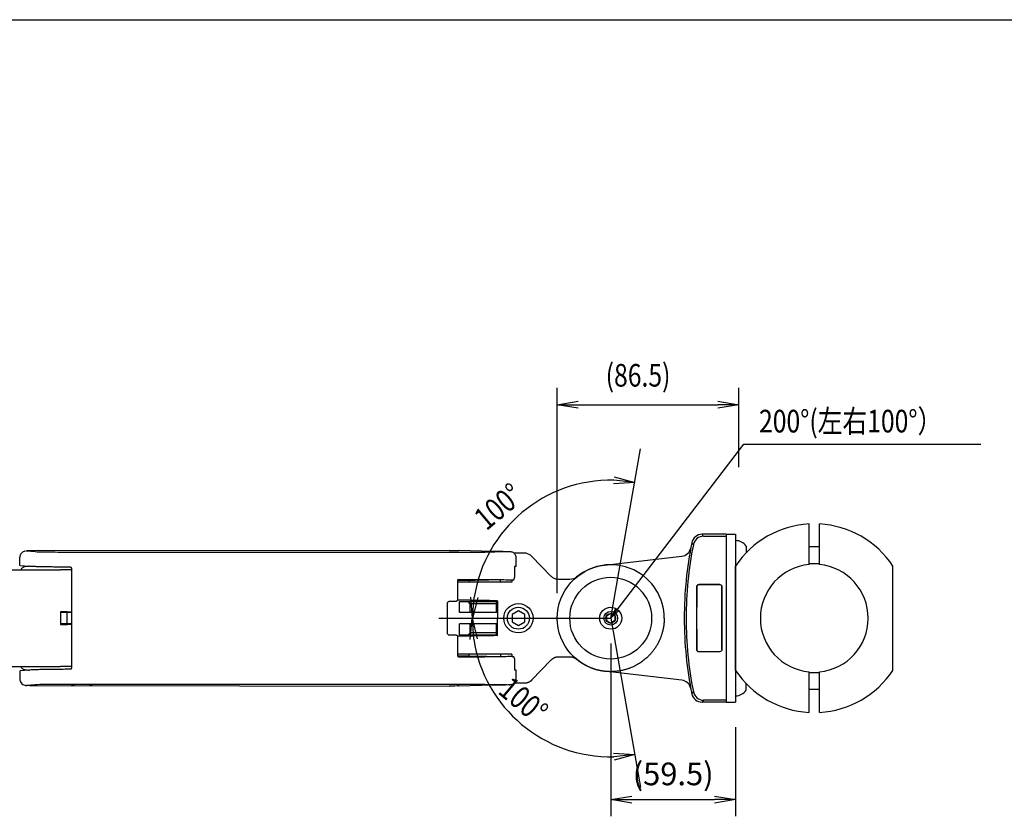
# Model space of a CAD drawing. Extents: x -84828 to 4751, y -65953 to 11908.
# Drawn here: x -84028 to -83559, y -65145 to -64765 of the extents above; entities that cross this region are included whole.
import ezdxf

# ---------------------------------------------------------------- set-up
doc = ezdxf.new("R2010")
doc.units = 0
doc.header["$LTSCALE"] = 0.0625
doc.layers.get('0').update_dxf_attribs({"linetype": 'CONTINUOUS'})
doc.layers.get('DEFPOINTS').update_dxf_attribs({"linetype": 'CONTINUOUS'})
doc.styles.add('y-4', font='romans.shx', dxfattribs={"width": 0.8, "height": 10.8, "bigfont": 'BIGFONT.shx'})

# ---------------------------------------------------------------- blocks, each defined once
blk = doc.blocks.new('_OPEN')
at = {"color": 0, "linetype": 'ByBlock'}
for p, q in [((-1, 0.167), (0, 0)), ((0, 0), (-1, -0.167)), ((0, 0), (-1, 0))]:
    blk.add_line(p, q, dxfattribs=at)

msp = doc.modelspace()

# ---------------------------------------------------------------- linework, layer by layer
for p, q in [((-83772.09, -65038.41), (-83772.09, -64940.6)), ((-83685.6, -64978.41), (-83685.6, -64940.6)), ((-83772.09, -64948.6), (-83762.09, -64946.93)), ((-83762.09, -64950.27), (-83772.09, -64948.6)), ((-83772.09, -64948.6), (-83762.09, -64948.6)), ((-83762.09, -64948.6), (-83695.6, -64948.6)), ((-83695.6, -64946.93), (-83685.6, -64948.6)), ((-83685.6, -64948.6), (-83695.6, -64950.27)), ((-83685.6, -64948.6), (-83695.6, -64948.6)), ((-83743.57, -65046.44), (-83683.21, -64967.44)), ((-83683.21, -64967.44), (-83676.69, -64967.44)), ((-83676.69, -64967.44), (-83570.19, -64967.44)), ((-83744.97, -64982.97), (-83735.18, -64985.62)), ((-83735.18, -64985.62), (-83745.3, -64986.29)), ((-83735.18, -64985.62), (-83745.13, -64984.63)), ((-83652.1, -65024.83), (-83652.1, -65005.48)), ((-83647.1, -65024.83), (-83647.1, -65005.48)), ((-83691.6, -65010.41), (-83687.1, -65010.41)), ((-83691.6, -65010.41), (-83691.6, -65090.41)), ((-83687.1, -65010.41), (-83687.1, -65090.41)), ((-84025.15, -65018.36), (-84020.94, -65018.64)), ((-83823.6, -65018.08), (-84023.36, -65018.32)), ((-83819.62, -65018.86), (-83806.62, -65018.86)), ((-83808.29, -65018.44), (-83818.93, -65018.12)), ((-83808.23, -65018.44), (-83818.84, -65018.12)), ((-83789.4, -65019.41), (-83792.66, -65019.41)), ((-83787.74, -65019.41), (-83792.4, -65019.41)), ((-83682.1, -65016.09), (-83682.1, -65019.28)), ((-83647.1, -65016.41), (-83652.1, -65016.41)), ((-84028.05, -65025.24), (-84023.85, -65025.65)), ((-83791.62, -65025.64), (-83791.62, -65021.65)), ((-83775.08, -65030.37), (-83784.13, -65020.95)), ((-83647.1, -65024.41), (-83652.1, -65024.41)), ((-84032.09, -65027.31), (-84008.75, -65027.31)), ((-84003.62, -65027.31), (-84005, -65027.31)), ((-83687.1, -65075.28), (-83687.1, -65025.53)), ((-83612.1, -65075.28), (-83612.1, -65025.53)), ((-83793.69, -65033.26), (-83800.87, -65033.26)), ((-83793.66, -65032.07), (-83793.69, -65033.26)), ((-83766.05, -65031.91), (-83771.47, -65031.91)), ((-83818.6, -65042.51), (-83800.6, -65042.51)), ((-83818.6, -65047.71), (-83818.6, -65042.51)), ((-83813.6, -65043.51), (-83814.6, -65042.51)), ((-83813.6, -65047.71), (-83813.6, -65043.51)), ((-83800.6, -65043.51), (-83813.6, -65043.51)), ((-83812.4, -65050.41), (-83813.3, -65040.31)), ((-83812.4, -65050.41), (-83811.64, -65040.44)), ((-83809.97, -65040.56), (-83812.4, -65050.41)), ((-83801.1, -65047.71), (-83801.1, -65042.51)), ((-83800.6, -65042.11), (-83800.6, -65050.41)), ((-84008.76, -65047.39), (-84008.75, -65047.39)), ((-84008.76, -65047.39), (-84008.76, -65053.43)), ((-84005.76, -65047.71), (-84008.76, -65047.71)), ((-84005.76, -65047.71), (-84005.76, -65053.11)), ((-84003.62, -65047.71), (-84005.76, -65047.71)), ((-83800.6, -65047.71), (-83818.6, -65047.71)), ((-83790.6, -65046.94), (-83793.6, -65048.68)), ((-83793.6, -65048.68), (-83793.6, -65052.14)), ((-83787.6, -65048.68), (-83790.6, -65046.94)), ((-83787.6, -65052.14), (-83787.6, -65048.68)), ((-83748.6, -65049.25), (-83746.6, -65048.1)), ((-83746.6, -65050.41), (-83744.23, -65045.93)), ((-83746.6, -65050.41), (-83743.57, -65046.44)), ((-83742.91, -65046.94), (-83746.6, -65050.41)), ((-83744.6, -65049.25), (-83746.6, -65048.1)), ((-84005.76, -65053.11), (-84008.76, -65053.11)), ((-84008.76, -65053.43), (-84008.75, -65053.43)), ((-84003.62, -65053.11), (-84005.76, -65053.11)), ((-83800.6, -65053.11), (-83818.6, -65053.11)), ((-83818.6, -65058.31), (-83818.6, -65053.11)), ((-83813.6, -65057.31), (-83813.6, -65053.11)), ((-83813.58, -65060.51), (-83812.67, -65050.41)), ((-83812.67, -65050.41), (-83810.26, -65060.25)), ((-83812.67, -65050.41), (-83811.92, -65060.38)), ((-83801.1, -65058.31), (-83801.1, -65053.11)), ((-83800.6, -65058.71), (-83800.6, -65050.41)), ((-83793.6, -65052.14), (-83790.6, -65053.87)), ((-83790.6, -65053.87), (-83787.6, -65052.14)), ((-83748.6, -65049.25), (-83748.6, -65051.56)), ((-83748.6, -65051.56), (-83746.6, -65052.72)), ((-83744.6, -65051.56), (-83746.6, -65052.72)), ((-83744.6, -65049.25), (-83744.6, -65051.56)), ((-83813.6, -65057.31), (-83814.6, -65058.31)), ((-83800.6, -65057.31), (-83813.6, -65057.31)), ((-83818.6, -65058.31), (-83800.6, -65058.31)), ((-83746.6, -65062.41), (-83746.6, -65144.88)), ((-83814.1, -65068.86), (-83814.12, -65067.56)), ((-83793.69, -65067.56), (-83800.87, -65067.56)), ((-83799.09, -65067.56), (-83799.11, -65068.81)), ((-83793.69, -65067.56), (-83793.66, -65068.75)), ((-83775.08, -65070.45), (-83784.13, -65079.87)), ((-83766.05, -65068.91), (-83771.47, -65068.91)), ((-84032.09, -65073.51), (-84008.75, -65073.51)), ((-84023.85, -65075.17), (-84028.05, -65075.58)), ((-84003.62, -65073.51), (-84005, -65073.51)), ((-83791.62, -65079.17), (-83791.62, -65075.17)), ((-83652.1, -65095.34), (-83652.1, -65075.99)), ((-83647.1, -65076.41), (-83652.1, -65076.41)), ((-83647.1, -65095.34), (-83647.1, -65075.99)), ((-83789.4, -65081.41), (-83792.66, -65081.41)), ((-83787.74, -65081.41), (-83792.4, -65081.41)), ((-83682.1, -65084.73), (-83682.1, -65081.53)), ((-84020.94, -65082.18), (-84025.15, -65082.45)), ((-84023.36, -65082.5), (-83823.6, -65082.74)), ((-83806.62, -65081.96), (-83819.62, -65081.96)), ((-83818.93, -65082.7), (-83808.29, -65082.38)), ((-83818.84, -65082.7), (-83808.23, -65082.38)), ((-83647.1, -65084.41), (-83652.1, -65084.41)), ((-83691.6, -65090.41), (-83687.1, -65090.41)), ((-83687.1, -65102.41), (-83687.1, -65144.88)), ((-83745.25, -65114.8), (-83735.13, -65115.48)), ((-83735.13, -65115.48), (-83745.08, -65116.46)), ((-83735.13, -65115.48), (-83744.92, -65118.12)), ((-83736.6, -65136.88), (-83697.1, -65136.88))]:
    msp.add_line(p, q)
at = {"ltscale": 5}
for p, q in [((-83746.6, -65050.41), (-83732.37, -64969.68)), ((-83828.58, -65050.41), (-83746.6, -65050.41)), ((-83746.6, -65050.41), (-83732.37, -65131.14))]:
    msp.add_line(p, q, dxfattribs=at)
at = {"ltscale": 2}
for p, q in [((-83691.6, -65010.41), (-83703.07, -65010.41)), ((-83691.6, -65010.41), (-83691.6, -65090.41)), ((-83691.6, -65010.41), (-83691.6, -65011.33)), ((-83691.6, -65010.41), (-83691.6, -65011.33)), ((-83702.32, -65011.33), (-83691.6, -65011.33)), ((-83749.53, -65025.09), (-83712.76, -65020.85)), ((-83704.6, -65034.41), (-83704.61, -65034.4)), ((-83704.61, -65034.4), (-83694.6, -65034.4)), ((-83694.6, -65034.41), (-83704.6, -65034.41)), ((-83694.6, -65034.4), (-83694.6, -65034.41)), ((-83705.61, -65035.4), (-83705.6, -65035.41)), ((-83705.6, -65050.41), (-83705.6, -65035.41)), ((-83693.6, -65035.41), (-83693.6, -65035.4)), ((-83693.6, -65035.4), (-83693.6, -65065.41)), ((-83693.6, -65065.41), (-83693.6, -65035.41)), ((-83705.6, -65065.41), (-83705.6, -65050.41)), ((-83705.6, -65065.41), (-83705.61, -65065.41)), ((-83704.61, -65066.41), (-83704.6, -65066.41)), ((-83694.6, -65066.41), (-83704.61, -65066.41)), ((-83694.6, -65066.41), (-83704.6, -65066.41)), ((-83694.6, -65066.41), (-83694.6, -65066.41)), ((-83693.6, -65065.41), (-83693.6, -65065.41)), ((-83712.76, -65079.97), (-83749.53, -65075.72)), ((-83691.6, -65090.41), (-83703.07, -65090.41)), ((-83691.6, -65089.49), (-83702.32, -65089.49)), ((-83691.6, -65089.49), (-83691.6, -65090.41)), ((-83691.6, -65089.49), (-83691.6, -65090.41))]:
    msp.add_line(p, q, dxfattribs=at)
for centre, radius in [((-83746.6, -65050.41), 19.5), ((-83790.6, -65050.41), 7), ((-83790.6, -65050.41), 5.25), ((-83746.6, -65050.41), 5.25), ((-83746.6, -65050.41), 3.27), ((-83746.6, -65050.41), 2.31)]:
    msp.add_circle(centre, radius)
for centre, radius, start, end in [((-83746.6, -65050.41), 65.79, 88.717, 171.283), ((-83649.6, -65050.41), 45, 93.1847, 146.4427), ((-83649.6, -65050.41), 45, 33.5573, 86.8153), ((-83687.1, -65019.41), 6, 33.5573, 90), ((-83792.4, -65020.41), 1, 90, 103.1294), ((-83649.6, -65050.41), 25.7, 95.5823, 264.4177), ((-83649.6, -65050.41), 25.7, 275.5823, 84.4177), ((-83746.6, -65050.41), 66.07, 188.6803, 271.3197), ((-83649.6, -65050.41), 45, 213.5573, 266.8153), ((-83649.6, -65050.41), 45, 273.1847, 326.4427), ((-83792.4, -65080.41), 1, 256.8721, 270), ((-83687.1, -65081.41), 6, 270, 326.4427)]:
    msp.add_arc(centre, radius, start, end)
for centre, radius, start, end in [((-83703.07, -65015.41), 5, 89.9979, 168.4649), ((-83530.75, -65050.41), 180.83, 168.5168, 180), ((-83531.61, -65050.41), 179.08, 168.7094, 180), ((-83713.34, -65015.89), 5, 276.5799, 347.7145), ((-83694.6, -65035.41), 1, 359.9965, 90.0036), ((-83530.75, -65050.41), 180.83, 180, 191.4832), ((-83531.61, -65050.41), 179.08, 180, 191.2907), ((-83713.34, -65084.93), 5, 12.2855, 83.4201), ((-83703.07, -65085.41), 5, 191.5351, 270.0021)]:
    msp.add_arc(centre, radius, start, end, dxfattribs=at)
at = {"ltscale": 2, "extrusion": (0, 0, -1)}
msp.add_arc((83746.6, -65050.41), 25.48, 276.5847, 83.4153, dxfattribs=at)
at = {"extrusion": (0, 0, -1)}
for centre, start, end in [((83771.47, -65026.91), 309.9739, 316.1691), ((83771.47, -65073.91), 43.8309, 50.0261)]:
    msp.add_arc(centre, 5, start, end, dxfattribs=at)
at = {"ltscale": 2}
for centre, major_axis, start_param, end_param in [((-83702.32, -65016.33), (-3.87, -3.17), 4.025646, 5.399132), ((-83702.32, -65084.49), (-3.87, 3.17), 0.884053, 2.25754)]:
    msp.add_ellipse(centre, major_axis=major_axis, ratio=0.999745, start_param=start_param, end_param=end_param, dxfattribs=at)
at = {"extrusion": (0, 0, -1)}
for centre, major_axis, ratio, start_param, end_param in [((-84023.22, -65018.35), (-2, 0), 0.017455, -0.261799, 1.500983), ((-83823.26, -65018.16), (5, 0), 0.017455, 4.642576, 5.759587), ((-83806.62, -65018.65), (-11.86, 0), 0.017664, 1.429912, 4.712388), ((-84023.22, -65025.2), (5, 0), 0.026186, 2.879793, 3.141593), ((-83806.62, -65025.64), (15, 0), 0.026186, 0.000011, 0.349066), ((-83806.62, -65032.17), (-12, 0), 0.017455, 1.570796, 2.707725), ((-83771.47, -65026.91), (3.54, 3.54), 0.999999, 2.356195, 2.361148), ((-84008.75, -65047.3), (-5, 0), 0.017455, 4.038258, 4.712389), ((-83998.76, -65047.52), (-11, 0), 0.017455, 0.896666, 1.113195), ((-84008.75, -65053.52), (5, 0), 0.017455, -1.570796, -0.896666), ((-83998.76, -65053.3), (11, 0), 0.017455, 2.028397, 2.244927), ((-83806.62, -65068.65), (-12, 0), 0.017455, 3.57546, 4.712389), ((-83771.47, -65073.91), (-3.54, 3.54), 0.999999, 0.780445, 0.785398), ((-84023.22, -65075.61), (5, 0), 0.026186, 3.141593, 3.403392), ((-83806.62, -65075.17), (-15, 0), 0.026186, 2.792527, 3.141128), ((-84023.22, -65082.46), (-2, 0), 0.017455, -0.596668, 0.261799), ((-84023.22, -65082.46), (-2, 0), 0.017455, -1.500983, -0.59673), ((-83823.26, -65082.66), (-5, 0), 0.017455, 3.665191, 4.782202), ((-83806.62, -65082.17), (-12, 0), 0.017455, 1.570796, 4.851591)]:
    msp.add_ellipse(centre, major_axis=major_axis, ratio=ratio, start_param=start_param, end_param=end_param, dxfattribs=at)
for centre, major_axis, ratio, start_param, end_param in [((-83818.93, -65021.12), (0.09, 3), 0.865909, -0.000025, 0.034898), ((-83819.07, -65032.46), (-0.354, 0.353), 0.999695, -0.786245, 0.784247), ((-83819.07, -65068.36), (0.354, 0.353), 0.999695, 2.357346, 3.927838), ((-83818.93, -65079.7), (-0.09, 3), 0.865909, 3.106695, 3.141617)]:
    msp.add_ellipse(centre, major_axis=major_axis, ratio=ratio, start_param=start_param, end_param=end_param)
at = {"ltscale": 2, "extrusion": (0, 0, -1)}
for centre, major_axis, start_param, end_param in [((-83704.6, -65035.41), (0.707, -0.707), 2.356347, 3.926839), ((-83704.61, -65035.4), (0.707, -0.707), 3.57309, 3.926839), ((-83694.6, -65035.4), (-0.707, -0.707), 2.356347, 3.926839), ((-83704.6, -65065.41), (0.707, 0.707), 2.356347, 3.926839), ((-83704.61, -65065.41), (0.707, 0.707), 2.356347, 2.710095), ((-83694.6, -65065.41), (-0.707, 0.707), 2.356347, 3.926839), ((-83694.6, -65065.41), (-0.707, 0.707), 2.356347, 3.926839)]:
    msp.add_ellipse(centre, major_axis=major_axis, ratio=0.999695, start_param=start_param, end_param=end_param, dxfattribs=at)
at = {"ltscale": 2, "extrusion": (-2.82121e-08, -2.30433e-08, -1)}
msp.add_open_spline([(-83703.07, -65010.41), (-83703.03, -65010.46), (-83702.99, -65010.51), (-83702.95, -65010.56)], degree=3, dxfattribs=at)
at = {"ltscale": 2, "extrusion": (5.11099e-08, 4.17958e-08, 1)}
msp.add_open_spline([(-83702.95, -65010.56), (-83702.85, -65010.68), (-83702.76, -65010.79), (-83702.66, -65010.91)], degree=3, dxfattribs=at)
at = {"ltscale": 2, "extrusion": (1.58757e-07, 1.30043e-07, -1)}
msp.add_open_spline([(-83702.66, -65010.91), (-83702.57, -65011.03), (-83702.47, -65011.14), (-83702.37, -65011.26)], degree=3, dxfattribs=at)
at = {"ltscale": 2}
for points in [[(-83702.37, -65011.26), (-83702.36, -65011.28), (-83702.34, -65011.3), (-83702.32, -65011.33)], [(-83707.22, -65015.35), (-83707.27, -65015.29), (-83707.32, -65015.23), (-83707.36, -65015.17)], [(-83707.28, -65085.54), (-83707.26, -65085.52), (-83707.24, -65085.49), (-83707.22, -65085.47)], [(-83702.32, -65089.49), (-83702.34, -65089.51), (-83702.36, -65089.54), (-83702.37, -65089.56)]]:
    msp.add_open_spline(points, degree=3, dxfattribs=at)
at = {"ltscale": 2, "extrusion": (-1.92156e-07, -1.52567e-07, 1)}
msp.add_open_spline([(-83707.85, -65014.56), (-83707.89, -65014.51), (-83707.93, -65014.46), (-83707.97, -65014.41)], degree=3, dxfattribs=at)
at = {"ltscale": 2, "extrusion": (9.67464e-09, 7.68802e-09, -1)}
msp.add_open_spline([(-83707.67, -65014.79), (-83707.73, -65014.71), (-83707.79, -65014.64), (-83707.85, -65014.56)], degree=3, dxfattribs=at)
at = {"ltscale": 2, "extrusion": (-1.90415e-07, -1.51522e-07, -1)}
msp.add_open_spline([(-83707.36, -65015.17), (-83707.46, -65015.04), (-83707.57, -65014.92), (-83707.67, -65014.79)], degree=3, dxfattribs=at)
for points, degree, knots in [([(-84025.5, -65018.38), (-84025.74, -65018.41), (-84026.25, -65018.51), (-84026.84, -65018.79), (-84027.31, -65019.2), (-84027.63, -65019.56), (-84027.89, -65019.98), (-84028.14, -65020.58), (-84028.22, -65021.04), (-84028.22, -65021.35)], 3, [0, 0, 0, 0, 0.172656, 0.387235, 0.490756, 0.592658, 0.694736, 0.797621, 1, 1, 1, 1]), ([(-84023.37, -65018.32), (-84023.6, -65018.32), (-84024.04, -65018.32), (-84024.46, -65018.32), (-84024.67, -65018.33), (-84024.68, -65018.33)], 3, [0, 0, 0, 0, 0.497936, 0.987486, 1, 1, 1, 1]), ([(-84020.94, -65018.64), (-84019.98, -65018.7), (-84017.86, -65018.76), (-84012.02, -65018.83), (-84008.42, -65018.86), (-84004.71, -65018.86)], 3, [0, 0, 0, 0, 0.5, 0.5, 1, 1, 1, 1]), ([(-84003.59, -65018.86), (-83993.85, -65018.86), (-83984.12, -65018.86), (-83964.65, -65018.86), (-83954.92, -65018.87), (-83934, -65018.87), (-83922.82, -65018.87), (-83911.64, -65018.87)], 3, [0, 0, 0, 0, 0.317606, 0.317606, 0.635212, 0.635212, 1, 1, 1, 1]), ([(-83911.64, -65018.87), (-83901.91, -65018.87), (-83892.17, -65018.87), (-83872.71, -65018.87), (-83862.98, -65018.86), (-83842.03, -65018.86), (-83830.83, -65018.86), (-83819.62, -65018.86)], 3, [0, 0, 0, 0, 0.317308, 0.317308, 0.634616, 0.634616, 1, 1, 1, 1]), ([(-83721.1, -65050.41), (-83721.11, -65045.69), (-83722.45, -65040.98), (-83727.48, -65032.86), (-83731.22, -65029.5), (-83739.01, -65025.77), (-83742.81, -65024.92), (-83746.6, -65024.91)], 3, [0, 0, 0, 0, 0.353191, 0.353191, 0.715472, 0.715472, 1, 1, 1, 1]), ([(-84023.77, -65025.66), (-84023.87, -65025.66), (-84024.25, -65025.69), (-84024.89, -65025.74), (-84025.54, -65025.82), (-84026.05, -65025.92), (-84026.34, -65026), (-84026.85, -65026.27), (-84027.36, -65026.71), (-84027.64, -65027.12), (-84027.75, -65027.31)], 3, [0.5976406, 0.5976406, 0.5976406, 0.5976406, 0.6178293, 0.678774, 0.7482753, 0.804244, 0.8472116, 0.8776942, 0.912568, 0.9400313, 0.9400313, 0.9400313, 0.9400313]), ([(-84005.1, -65026.04), (-84006.18, -65026.04), (-84007.24, -65026.03), (-84009.32, -65026.02), (-84010.35, -65026.01), (-84011.86, -65026), (-84012.36, -65025.99), (-84013.33, -65025.98), (-84013.81, -65025.98), (-84015.2, -65025.96), (-84016.08, -65025.94), (-84017.34, -65025.92), (-84017.75, -65025.91), (-84018.53, -65025.89), (-84018.91, -65025.88), (-84019.99, -65025.85), (-84020.64, -65025.82), (-84021.52, -65025.79), (-84021.8, -65025.78), (-84022.32, -65025.75), (-84022.55, -65025.74), (-84023.21, -65025.7), (-84023.57, -65025.68), (-84023.85, -65025.65)], 3, [0, 0, 0, 0, 0.125, 0.125, 0.25, 0.25, 0.3125, 0.3125, 0.375, 0.375, 0.5, 0.5, 0.5625, 0.5625, 0.625, 0.625, 0.75, 0.75, 0.8125, 0.8125, 0.875, 0.875, 1, 1, 1, 1]), ([(-84004.12, -65026.04), (-84003.99, -65026.04), (-84003.86, -65026.09), (-84003.67, -65026.28), (-84003.62, -65026.41), (-84003.62, -65026.54)], 3, [0, 0, 0, 0, 0.5, 0.5, 1, 1, 1, 1]), ([(-84003.62, -65026.54), (-84003.62, -65026.62), (-84003.62, -65029.33), (-84003.62, -65034.66), (-84003.62, -65042.53), (-84003.62, -65047.78), (-84003.62, -65053.03), (-84003.62, -65058.28), (-84003.62, -65066.16), (-84003.62, -65071.49), (-84003.62, -65074.2), (-84003.62, -65074.28)], 3, [0, 0, 0, 0, 0.005219, 0.170146, 0.335073, 0.5, 0.5, 0.664927, 0.829854, 0.994781, 1, 1, 1, 1]), ([(-83800.87, -65033.26), (-83802.01, -65033.26), (-83803.17, -65033.26), (-83805.59, -65033.26), (-83806.81, -65033.26), (-83810.43, -65033.26), (-83812.8, -65033.26), (-83816.79, -65033.26), (-83818.43, -65033.26), (-83819.57, -65033.26)], 3, [0, 0, 0, 0, 0.125, 0.125, 0.25, 0.25, 0.5, 0.5, 0.7412508, 0.7412508, 0.7412508, 0.7412508]), ([(-83819.1, -65032.24), (-83818.84, -65032.24), (-83818.33, -65032.24), (-83817.55, -65032.24), (-83816, -65032.24), (-83813.81, -65032.22), (-83811.89, -65032.2), (-83810.05, -65032.18), (-83808.36, -65032.14), (-83807.69, -65032.13)], 2, [0, 0, 0, 0.0078125, 0.015625, 0.03125, 0.0625, 0.0982143, 0.125, 0.1607143, 0.1875, 0.1875, 0.1875]), ([(-83807.69, -65032.13), (-83806.8, -65032.11), (-83805.46, -65032.06), (-83804.31, -65032.02), (-83803.59, -65031.98), (-83803.41, -65031.97)], 2, [0.1875, 0.1875, 0.1875, 0.2232143, 0.25, 0.2857143, 0.2996651, 0.2996651, 0.2996651]), ([(-83795.73, -65032.08), (-83795.11, -65032.08), (-83794.48, -65032.07), (-83793.54, -65032.07), (-83793.22, -65032.07), (-83792.91, -65032.06)], 3, [0, 0, 0, 0, 0.664739, 0.664739, 1, 1, 1, 1]), ([(-83792.91, -65032.06), (-83792.85, -65032.07), (-83792.8, -65032.04), (-83792.71, -65031.94), (-83792.66, -65031.87), (-83792.6, -65031.69), (-83792.57, -65031.57), (-83792.53, -65031.33), (-83792.53, -65031.2), (-83792.53, -65031.06)], 3, [0, 0, 0, 0, 0.25, 0.25, 0.5, 0.5, 0.75, 0.75, 1, 1, 1, 1]), ([(-83773.92, -65031.27), (-83774.06, -65031.19), (-83774.18, -65031.12), (-83774.36, -65030.99), (-83774.42, -65030.95), (-83774.54, -65030.86), (-83774.61, -65030.81), (-83774.69, -65030.74)], 3, [0, 0, 0, 0, 0.5, 0.5, 0.75, 0.75, 1, 1, 1, 1]), ([(-83824.56, -65043.47), (-83824.56, -65044.84), (-83824.56, -65046.2), (-83824.56, -65049.37), (-83824.56, -65051.16), (-83824.56, -65054.42), (-83824.56, -65055.89), (-83824.56, -65057.35)], 3, [0, 0, 0, 0, 0.29557, 0.29557, 0.683747, 0.683747, 1, 1, 1, 1]), ([(-83820.57, -65042.46), (-83821.07, -65042.46), (-83821.56, -65042.46), (-83822.56, -65042.47), (-83823.06, -65042.47), (-83823.56, -65042.47)], 3, [0, 0, 0, 0, 0.500047, 0.500047, 1, 1, 1, 1]), ([(-83819.57, -65041.46), (-83819.57, -65041.59), (-83819.59, -65041.72), (-83819.69, -65041.97), (-83819.77, -65042.08), (-83820.04, -65042.35), (-83820.3, -65042.46), (-83820.57, -65042.46)], 3, [0, 0, 0, 0, 0.25, 0.25, 0.5, 0.5, 1, 1, 1, 1]), ([(-83800.66, -65042.11), (-83800.97, -65042.11), (-83801.27, -65042.1), (-83801.89, -65042.09), (-83802.2, -65042.08), (-83803.14, -65042.07), (-83803.77, -65042.06), (-83805.05, -65042.03), (-83805.7, -65042.02), (-83806.68, -65042.01), (-83807.01, -65042), (-83807.66, -65041.99), (-83807.98, -65041.98), (-83809.59, -65041.96), (-83810.85, -65041.93), (-83812.39, -65041.91), (-83812.69, -65041.9), (-83813.29, -65041.89), (-83813.58, -65041.89), (-83814.45, -65041.87), (-83815.01, -65041.86), (-83816.08, -65041.84), (-83816.6, -65041.83), (-83817.59, -65041.82), (-83818.05, -65041.81), (-83818.89, -65041.79), (-83819.27, -65041.79), (-83819.62, -65041.78)], 3, [0, 0, 0, 0, 0.03125, 0.03125, 0.0625, 0.0625, 0.125, 0.125, 0.1875, 0.1875, 0.21875, 0.21875, 0.25, 0.25, 0.375, 0.375, 0.40625, 0.40625, 0.4375, 0.4375, 0.5, 0.5, 0.5625, 0.5625, 0.625, 0.625, 0.6832855, 0.6832855, 0.6832855, 0.6832855]), ([(-83721.1, -65050.41), (-83721.11, -65050.57), (-83721.11, -65050.89), (-83721.12, -65051.37), (-83721.14, -65051.85), (-83721.18, -65052.33), (-83721.22, -65052.81), (-83721.27, -65053.29), (-83721.33, -65053.78), (-83721.4, -65054.26), (-83721.47, -65054.74), (-83721.56, -65055.22), (-83721.66, -65055.7), (-83721.76, -65056.18), (-83721.88, -65056.66), (-83722.01, -65057.14), (-83722.14, -65057.61), (-83722.29, -65058.09), (-83722.44, -65058.56), (-83722.6, -65059.03), (-83722.78, -65059.5), (-83722.96, -65059.96), (-83723.15, -65060.42), (-83723.35, -65060.88), (-83723.57, -65061.34), (-83723.79, -65061.8), (-83724.02, -65062.25), (-83724.26, -65062.69), (-83724.51, -65063.13), (-83724.76, -65063.57), (-83725.03, -65064.01), (-83725.31, -65064.44), (-83725.59, -65064.86), (-83725.89, -65065.28), (-83726.19, -65065.7), (-83726.51, -65066.11), (-83726.83, -65066.51), (-83727.16, -65066.91), (-83727.5, -65067.3), (-83727.85, -65067.69), (-83728.21, -65068.07), (-83729, -65068.88), (-83730.31, -65070.07), (-83732.27, -65071.55), (-83734.46, -65072.88), (-83736.22, -65073.72), (-83737.46, -65074.22), (-83738.1, -65074.45), (-83738.78, -65074.68), (-83739.49, -65074.9), (-83740.25, -65075.11), (-83741.04, -65075.3), (-83741.88, -65075.47), (-83742.75, -65075.62), (-83743.66, -65075.74), (-83744.61, -65075.84), (-83745.6, -65075.9), (-83746.26, -65075.9), (-83746.6, -65075.91)], 3, [0, 0, 0, 0, 0.011782, 0.023591, 0.035427, 0.04729, 0.059181, 0.0711, 0.083047, 0.095022, 0.107026, 0.11906, 0.131123, 0.143215, 0.155338, 0.16749, 0.179674, 0.191888, 0.204133, 0.216409, 0.228717, 0.241057, 0.253429, 0.265834, 0.278271, 0.290741, 0.303244, 0.315781, 0.328352, 0.340956, 0.353595, 0.366268, 0.378976, 0.391719, 0.404497, 0.41731, 0.430159, 0.443044, 0.455966, 0.468923, 0.481917, 0.494948, 0.553484, 0.614869, 0.679118, 0.746243, 0.762621, 0.779866, 0.797978, 0.816956, 0.836802, 0.857514, 0.879094, 0.901541, 0.924854, 0.949036, 0.974084, 1, 1, 1, 1]), ([(-83824.56, -65057.35), (-83824.56, -65057.48), (-83824.53, -65057.61), (-83824.43, -65057.85), (-83824.36, -65057.96), (-83824.08, -65058.24), (-83823.83, -65058.35), (-83823.56, -65058.35)], 3, [0, 0, 0, 0, 0.25, 0.25, 0.5, 0.5, 1, 1, 1, 1]), ([(-83823.56, -65058.35), (-83823.06, -65058.35), (-83822.56, -65058.35), (-83821.56, -65058.35), (-83821.07, -65058.35), (-83820.57, -65058.35)], 3, [0, 0, 0, 0, 0.499953, 0.499953, 1, 1, 1, 1]), ([(-83820.57, -65058.35), (-83820.43, -65058.36), (-83820.3, -65058.38), (-83820.06, -65058.48), (-83819.95, -65058.56), (-83819.68, -65058.83), (-83819.57, -65059.09), (-83819.57, -65059.35)], 3, [0, 0, 0, 0, 0.25, 0.25, 0.5, 0.5, 1, 1, 1, 1]), ([(-83800.66, -65058.71), (-83800.97, -65058.71), (-83801.27, -65058.72), (-83801.89, -65058.73), (-83802.2, -65058.73), (-83803.14, -65058.75), (-83803.77, -65058.76), (-83805.05, -65058.78), (-83805.7, -65058.79), (-83806.68, -65058.81), (-83807.01, -65058.82), (-83807.66, -65058.83), (-83807.98, -65058.83), (-83809.59, -65058.86), (-83810.85, -65058.88), (-83812.39, -65058.91), (-83812.69, -65058.92), (-83813.29, -65058.93), (-83813.58, -65058.93), (-83814.45, -65058.95), (-83815.01, -65058.96), (-83816.08, -65058.98), (-83816.6, -65058.98), (-83817.59, -65059), (-83818.05, -65059.01), (-83818.89, -65059.02), (-83819.27, -65059.03), (-83819.62, -65059.04)], 3, [0, 0, 0, 0, 0.03125, 0.03125, 0.0625, 0.0625, 0.125, 0.125, 0.1875, 0.1875, 0.21875, 0.21875, 0.25, 0.25, 0.375, 0.375, 0.40625, 0.40625, 0.4375, 0.4375, 0.5, 0.5, 0.5625, 0.5625, 0.625, 0.625, 0.6833304, 0.6833304, 0.6833304, 0.6833304]), ([(-83800.87, -65067.56), (-83802.01, -65067.56), (-83803.17, -65067.56), (-83805.59, -65067.56), (-83806.81, -65067.56), (-83810.43, -65067.56), (-83812.8, -65067.56), (-83816.79, -65067.56), (-83818.43, -65067.56), (-83819.57, -65067.56)], 3, [0, 0, 0, 0, 0.125, 0.125, 0.25, 0.25, 0.5, 0.5, 0.7412508, 0.7412508, 0.7412508, 0.7412508]), ([(-83804.97, -65068.77), (-83805.74, -65068.74), (-83807.35, -65068.7), (-83808.9, -65068.66), (-83810.4, -65068.64), (-83812.16, -65068.61), (-83814.11, -65068.59), (-83815.97, -65068.58), (-83817.52, -65068.58), (-83818.57, -65068.57), (-83819.1, -65068.57)], 2, [0.75, 0.75, 0.75, 0.7908163, 0.8214286, 0.8520408, 0.875, 0.9107143, 0.9375, 0.96875, 0.984375, 1, 1, 1]), ([(-83803.41, -65068.85), (-83803.7, -65068.83), (-83804.47, -65068.79), (-83804.97, -65068.77)], 2, [0.70047826, 0.70047826, 0.70047826, 0.72321429, 0.75, 0.75, 0.75]), ([(-83792.91, -65068.75), (-83793.53, -65068.75), (-83794.16, -65068.75), (-83795.1, -65068.74), (-83795.42, -65068.74), (-83795.73, -65068.74)], 3, [0, 0, 0, 0, 0.664739, 0.664739, 1, 1, 1, 1]), ([(-83792.53, -65069.75), (-83792.53, -65069.62), (-83792.53, -65069.49), (-83792.57, -65069.24), (-83792.6, -65069.13), (-83792.66, -65068.95), (-83792.71, -65068.87), (-83792.8, -65068.78), (-83792.85, -65068.75), (-83792.91, -65068.75)], 3, [0, 0, 0, 0, 0.25, 0.25, 0.5, 0.5, 0.75, 0.75, 1, 1, 1, 1]), ([(-83773.92, -65069.55), (-83773.96, -65069.57), (-83774.02, -65069.6), (-83774.14, -65069.68), (-83774.27, -65069.76), (-83774.39, -65069.84), (-83774.46, -65069.9), (-83774.52, -65069.94), (-83774.57, -65069.98), (-83774.62, -65070.03), (-83774.67, -65070.06), (-83774.69, -65070.08)], 3, [0, 0, 0, 0, 0.118771, 0.250141, 0.500297, 0.6428, 0.750435, 0.818369, 0.875269, 0.94008, 1, 1, 1, 1]), ([(-83771.5, -65068.91), (-83771.56, -65068.91), (-83771.68, -65068.91), (-83771.86, -65068.92), (-83772.04, -65068.94), (-83772.22, -65068.96), (-83772.39, -65068.99), (-83772.56, -65069.03), (-83772.73, -65069.07), (-83772.89, -65069.11), (-83773.05, -65069.16), (-83773.2, -65069.22), (-83773.36, -65069.28), (-83773.51, -65069.34), (-83773.65, -65069.41), (-83773.79, -65069.48), (-83773.88, -65069.53), (-83773.92, -65069.55)], 3, [0, 0, 0, 0, 0.061868, 0.124001, 0.186505, 0.249483, 0.313034, 0.377258, 0.442249, 0.508098, 0.574893, 0.64272, 0.711658, 0.781784, 0.853171, 0.925888, 1, 1, 1, 1]), ([(-83762.86, -65070.06), (-83762.92, -65070.01), (-83763.03, -65069.92), (-83763.22, -65069.78), (-83763.42, -65069.65), (-83763.63, -65069.53), (-83763.86, -65069.41), (-83764.1, -65069.3), (-83764.33, -65069.21), (-83764.56, -65069.13), (-83764.82, -65069.06), (-83765.16, -65068.98), (-83765.58, -65068.92), (-83765.88, -65068.91), (-83766.05, -65068.91)], 3, [0, 0, 0, 0, 0.063505, 0.129548, 0.198134, 0.269263, 0.342941, 0.419168, 0.497948, 0.554478, 0.632952, 0.733367, 0.855718, 1, 1, 1, 1]), ([(-83746.6, -65075.91), (-83746.78, -65075.91), (-83747.12, -65075.91), (-83747.62, -65075.89), (-83748.11, -65075.87), (-83748.58, -65075.83), (-83749.04, -65075.79), (-83749.48, -65075.75), (-83749.91, -65075.7), (-83750.32, -65075.64), (-83750.72, -65075.58), (-83751.1, -65075.51), (-83751.47, -65075.44), (-83751.82, -65075.37), (-83752.16, -65075.3), (-83752.49, -65075.22), (-83752.79, -65075.15), (-83753.09, -65075.07), (-83753.37, -65075), (-83753.63, -65074.92), (-83753.88, -65074.85), (-83754.12, -65074.78), (-83754.34, -65074.71), (-83754.55, -65074.64), (-83754.74, -65074.58), (-83754.92, -65074.51), (-83755.09, -65074.46), (-83755.53, -65074.3), (-83756.25, -65074.02), (-83757.22, -65073.6), (-83758.15, -65073.15), (-83759.03, -65072.68), (-83759.88, -65072.19), (-83760.68, -65071.68), (-83761.45, -65071.15), (-83762.17, -65070.61), (-83762.63, -65070.24), (-83762.86, -65070.06)], 3, [0, 0, 0, 0, 0.029405, 0.058, 0.085785, 0.112761, 0.138927, 0.164284, 0.188831, 0.212568, 0.235496, 0.257614, 0.278922, 0.299421, 0.31911, 0.33799, 0.356059, 0.37332, 0.38977, 0.405411, 0.420242, 0.434264, 0.447476, 0.459878, 0.471471, 0.482254, 0.492227, 0.501391, 0.56286, 0.62281, 0.681241, 0.738156, 0.793554, 0.847436, 0.899804, 0.950658, 1, 1, 1, 1]), ([(-84005.1, -65074.78), (-84006.18, -65074.78), (-84007.24, -65074.79), (-84009.32, -65074.8), (-84010.35, -65074.8), (-84011.86, -65074.82), (-84012.36, -65074.82), (-84013.33, -65074.83), (-84013.81, -65074.84), (-84015.2, -65074.86), (-84016.08, -65074.88), (-84017.34, -65074.9), (-84017.75, -65074.91), (-84018.53, -65074.93), (-84018.91, -65074.94), (-84019.99, -65074.97), (-84020.64, -65074.99), (-84021.52, -65075.03), (-84021.8, -65075.04), (-84022.32, -65075.06), (-84022.55, -65075.08), (-84023.21, -65075.12), (-84023.57, -65075.14), (-84023.85, -65075.17)], 3, [0, 0, 0, 0, 0.125, 0.125, 0.25, 0.25, 0.3125, 0.3125, 0.375, 0.375, 0.5, 0.5, 0.5625, 0.5625, 0.625, 0.625, 0.75, 0.75, 0.8125, 0.8125, 0.875, 0.875, 1, 1, 1, 1]), ([(-84003.62, -65074.28), (-84003.62, -65074.41), (-84003.67, -65074.54), (-84003.86, -65074.73), (-84003.99, -65074.78), (-84004.12, -65074.78)], 3, [0, 0, 0, 0, 0.5, 0.5, 1, 1, 1, 1]), ([(-84028.22, -65079.46), (-84028.21, -65079.77), (-84028.12, -65080.4), (-84027.65, -65081.33), (-84026.86, -65082.05), (-84025.96, -65082.41), (-84025.23, -65082.48), (-84024.92, -65082.48), (-84024.82, -65082.48)], 3, [0, 0, 0, 0, 0.168852, 0.36311, 0.577391, 0.773953, 0.925581, 1, 1, 1, 1]), ([(-83795.17, -65082.11), (-83794.73, -65082.08), (-83794.02, -65082), (-83793.36, -65081.88), (-83792.64, -65081.43), (-83792.13, -65080.9), (-83791.72, -65080.12), (-83791.63, -65079.51), (-83791.62, -65079.17)], 3, [0, 0, 0, 0, 0.297894, 0.550653, 0.662078, 0.771882, 0.884497, 1, 1, 1, 1]), ([(-83784.79, -65080.45), (-83784.85, -65080.49), (-83784.98, -65080.58), (-83785.17, -65080.7), (-83785.37, -65080.82), (-83785.58, -65080.92), (-83785.79, -65081.01), (-83786, -65081.1), (-83786.21, -65081.17), (-83786.43, -65081.24), (-83786.64, -65081.29), (-83786.86, -65081.33), (-83787.08, -65081.37), (-83787.3, -65081.39), (-83787.52, -65081.41), (-83787.66, -65081.41), (-83787.74, -65081.41)], 3, [0, 0, 0, 0, 0.073719, 0.147085, 0.220099, 0.292761, 0.36507, 0.437027, 0.508632, 0.579884, 0.650784, 0.721331, 0.791527, 0.86137, 0.930861, 1, 1, 1, 1]), ([(-83784.13, -65079.87), (-83784.17, -65079.91), (-83784.25, -65080), (-83784.38, -65080.12), (-83784.51, -65080.23), (-83784.65, -65080.34), (-83784.74, -65080.41), (-83784.79, -65080.45)], 3, [0, 0, 0, 0, 0.187051, 0.380358, 0.580151, 0.786635, 1, 1, 1, 1]), ([(-84004.71, -65081.96), (-84008.42, -65081.96), (-84012.02, -65081.98), (-84017.86, -65082.06), (-84019.98, -65082.12), (-84020.94, -65082.18)], 3, [0, 0, 0, 0, 0.5, 0.5, 1, 1, 1, 1]), ([(-83998.62, -65082.08), (-83999.28, -65082.08), (-83999.94, -65082.08), (-84001.16, -65082.09), (-84001.72, -65082.1), (-84002.66, -65082.12), (-84003.03, -65082.13), (-84003.54, -65082.15), (-84003.67, -65082.16), (-84003.67, -65082.17)], 3, [0, 0, 0, 0, 0.250031, 0.250031, 0.500062, 0.500062, 0.750093, 0.750093, 1, 1, 1, 1]), ([(-83911.6, -65081.95), (-83921.34, -65081.95), (-83931.07, -65081.95), (-83950.54, -65081.95), (-83960.27, -65081.95), (-83981.2, -65081.96), (-83992.39, -65081.96), (-84003.59, -65081.96)], 3, [0, 0, 0, 0, 0.317475, 0.317475, 0.634949, 0.634949, 1, 1, 1, 1]), ([(-83993.57, -65082.17), (-83993.57, -65082.16), (-83993.7, -65082.15), (-83994.21, -65082.13), (-83994.58, -65082.12), (-83995.52, -65082.1), (-83996.08, -65082.09), (-83997.3, -65082.08), (-83997.96, -65082.08), (-83998.62, -65082.08)], 3, [0, 0, 0, 0, 0.249861, 0.249861, 0.499907, 0.499907, 0.749954, 0.749954, 1, 1, 1, 1]), ([(-83819.62, -65081.96), (-83819.63, -65081.96), (-83819.64, -65081.96), (-83830.85, -65081.96), (-83842.05, -65081.96), (-83862.98, -65081.95), (-83872.71, -65081.95), (-83892.16, -65081.95), (-83901.88, -65081.95), (-83911.6, -65081.95)], 3, [0, 0, 0, 0, 0.000357, 0.000357, 0.365535, 0.365535, 0.682974, 0.682974, 1, 1, 1, 1])]:
    msp.add_open_spline(points, degree=degree, knots=knots)
for points, degree in [([(-84004.71, -65018.86), (-84004.34, -65018.86), (-84003.96, -65018.86), (-84003.59, -65018.86)], 3), ([(-83784.79, -65020.37), (-83785.64, -65019.75), (-83786.68, -65019.41), (-83787.74, -65019.41)], 3), ([(-83784.13, -65020.95), (-83784.33, -65020.74), (-83784.55, -65020.54), (-83784.79, -65020.37)], 3), ([(-84028.22, -65025.2), (-84028.22, -65023.92), (-84028.22, -65022.64), (-84028.22, -65021.35)], 3), ([(-84005, -65027.31), (-84006.06, -65027.31), (-84007.4, -65027.31), (-84008.75, -65027.31)], 3), ([(-84004.12, -65026.04), (-84004.45, -65026.04), (-84004.78, -65026.04), (-84005.1, -65026.04)], 3), ([(-83792.53, -65025.78), (-83792.53, -65027.54), (-83792.53, -65029.3), (-83792.53, -65031.06)], 3), ([(-83819.57, -65032.46), (-83819.57, -65035.46), (-83819.57, -65038.46), (-83819.57, -65041.46)], 3), ([(-83819.52, -65032.25), (-83819.1, -65032.24)], 1), ([(-83819.07, -65031.96), (-83814.92, -65031.96), (-83810.77, -65031.96), (-83806.62, -65031.96)], 3), ([(-83814.1, -65031.96), (-83814.12, -65033.26)], 1), ([(-83799.09, -65033.26), (-83799.11, -65032.01)], 1), ([(-83762.86, -65030.76), (-83763.75, -65031.5), (-83764.89, -65031.91), (-83766.05, -65031.91)], 3), ([(-83800.66, -65042.11), (-83800.64, -65042.11), (-83800.62, -65042.11), (-83800.6, -65042.11)], 3), ([(-83819.57, -65059.35), (-83819.57, -65062.36), (-83819.57, -65065.36), (-83819.57, -65068.36)], 3), ([(-83800.66, -65058.71), (-83800.64, -65058.71), (-83800.62, -65058.71), (-83800.6, -65058.71)], 3), ([(-83819.1, -65068.57), (-83819.52, -65068.57)], 1), ([(-83819.07, -65068.86), (-83814.92, -65068.86), (-83810.77, -65068.86), (-83806.62, -65068.86)], 3), ([(-83792.53, -65069.75), (-83792.53, -65071.51), (-83792.53, -65073.28), (-83792.53, -65075.04)], 3), ([(-84028.22, -65075.61), (-84028.22, -65076.9), (-84028.22, -65078.18), (-84028.22, -65079.46)], 3), ([(-84005, -65073.51), (-84006.06, -65073.51), (-84007.39, -65073.51), (-84008.75, -65073.51)], 3), ([(-84004.12, -65074.78), (-84004.45, -65074.78), (-84004.78, -65074.78), (-84005.1, -65074.78)], 3), ([(-84003.59, -65081.96), (-84003.96, -65081.96), (-84004.34, -65081.96), (-84004.71, -65081.96)], 3)]:
    msp.add_open_spline(points, degree=degree)
at = {"extrusion": (1.1e-15, 1.5e-15, -1)}
msp.add_open_spline([(-83791.62, -65021.65), (-83791.63, -65021.31), (-83791.72, -65020.7), (-83792.13, -65019.92), (-83792.64, -65019.38), (-83793.22, -65019.03), (-83793.76, -65018.86), (-83794.34, -65018.78), (-83794.89, -65018.73), (-83795.2, -65018.7)], degree=3, knots=[0, 0, 0, 0, 0.114612, 0.226359, 0.335315, 0.445881, 0.606847, 0.793846, 1, 1, 1, 1], dxfattribs=at)
at = {"extrusion": (-7e-16, 2.1e-15, -1)}
msp.add_open_spline([(-83746.6, -65024.91), (-83747.64, -65024.91), (-83748.68, -65024.97), (-83754.51, -65025.69), (-83759.13, -65027.68), (-83762.86, -65030.76)], degree=3, knots=[0, 0, 0, 0, 0.176697, 0.176697, 1, 1, 1, 1], dxfattribs=at)
at = {"extrusion": (-2e-16, -9e-16, -1)}
msp.add_open_spline([(-83771.5, -65031.91), (-83772.46, -65031.9), (-83773.3, -65031.62), (-83773.92, -65031.27)], degree=3, dxfattribs=at)
at = {"ltscale": 2}
for points, knots in [([(-83704.96, -65034.47), (-83705.05, -65034.5), (-83705.14, -65034.55), (-83705.26, -65034.64), (-83705.3, -65034.68), (-83705.37, -65034.75), (-83705.4, -65034.79), (-83705.46, -65034.87), (-83705.48, -65034.92), (-83705.53, -65035.01), (-83705.55, -65035.06), (-83705.58, -65035.15), (-83705.59, -65035.2), (-83705.61, -65035.3), (-83705.61, -65035.35), (-83705.61, -65035.4)], [0, 0, 0, 0, 0.25, 0.25, 0.375, 0.375, 0.5, 0.5, 0.625, 0.625, 0.75, 0.75, 0.875, 0.875, 1, 1, 1, 1]), ([(-83705.61, -65035.4), (-83705.61, -65037.04), (-83705.61, -65038.67), (-83705.61, -65041.93), (-83705.61, -65043.56), (-83705.61, -65045.19)], [0, 0, 0, 0, 0.5, 0.5, 1, 1, 1, 1]), ([(-83705.61, -65055.63), (-83705.61, -65057.26), (-83705.61, -65058.89), (-83705.61, -65062.15), (-83705.61, -65063.78), (-83705.61, -65065.41)], [0, 0, 0, 0, 0.5, 0.5, 1, 1, 1, 1]), ([(-83705.61, -65065.41), (-83705.61, -65065.52), (-83705.59, -65065.62), (-83705.55, -65065.76), (-83705.53, -65065.81), (-83705.49, -65065.9), (-83705.46, -65065.94), (-83705.4, -65066.03), (-83705.37, -65066.07), (-83705.3, -65066.14), (-83705.26, -65066.17), (-83705.18, -65066.24), (-83705.14, -65066.26), (-83705.05, -65066.31), (-83705, -65066.33), (-83704.96, -65066.35)], [0, 0, 0, 0, 0.25, 0.25, 0.375, 0.375, 0.5, 0.5, 0.625, 0.625, 0.75, 0.75, 0.875, 0.875, 1, 1, 1, 1])]:
    msp.add_open_spline(points, degree=3, knots=knots, dxfattribs=at)
at = {"extrusion": (6e-16, -7e-16, -1)}
msp.add_open_spline([(-83823.56, -65042.47), (-83823.69, -65042.47), (-83823.82, -65042.49), (-83824.06, -65042.59), (-83824.17, -65042.67), (-83824.45, -65042.95), (-83824.56, -65043.2), (-83824.56, -65043.47)], degree=3, knots=[0, 0, 0, 0, 0.25, 0.25, 0.5, 0.5, 1, 1, 1, 1], dxfattribs=at)
at = {"extrusion": (2e-16, 6e-16, -1)}
msp.add_open_spline([(-84027.75, -65073.51), (-84027.64, -65073.7), (-84027.36, -65074.11), (-84026.85, -65074.55), (-84026.34, -65074.82), (-84026.05, -65074.89), (-84025.54, -65075), (-84024.89, -65075.08), (-84024.25, -65075.13), (-84023.87, -65075.16), (-84023.77, -65075.16)], degree=3, knots=[0.0599933, 0.0599933, 0.0599933, 0.0599933, 0.087432, 0.1223058, 0.1527884, 0.195756, 0.2517247, 0.321226, 0.3821707, 0.4023591, 0.4023591, 0.4023591, 0.4023591], dxfattribs=at)
at = {"ltscale": 2, "extrusion": (8.51561e-08, -6.76156e-08, -1)}
msp.add_open_spline([(-83707.97, -65086.41), (-83707.92, -65086.35), (-83707.87, -65086.29), (-83707.83, -65086.23)], degree=3, dxfattribs=at)
at = {"ltscale": 2, "extrusion": (4.71477e-09, -3.74834e-09, 1)}
msp.add_open_spline([(-83707.83, -65086.23), (-83707.73, -65086.1), (-83707.63, -65085.98), (-83707.52, -65085.85)], degree=3, dxfattribs=at)
at = {"ltscale": 2, "extrusion": (-7.29488e-09, 5.80865e-09, -1)}
msp.add_open_spline([(-83707.52, -65085.85), (-83707.44, -65085.75), (-83707.36, -65085.64), (-83707.28, -65085.54)], degree=3, dxfattribs=at)
at = {"ltscale": 2, "extrusion": (4.23182e-07, -3.45649e-07, 1)}
msp.add_open_spline([(-83702.95, -65090.26), (-83702.99, -65090.31), (-83703.03, -65090.36), (-83703.07, -65090.41)], degree=3, dxfattribs=at)
at = {"ltscale": 2, "extrusion": (4.8855e-08, -3.99519e-08, -1)}
msp.add_open_spline([(-83702.66, -65089.91), (-83702.76, -65090.02), (-83702.85, -65090.14), (-83702.95, -65090.26)], degree=3, dxfattribs=at)
at = {"ltscale": 2, "extrusion": (4.47202e-09, -3.66318e-09, 1)}
msp.add_open_spline([(-83702.37, -65089.56), (-83702.47, -65089.67), (-83702.57, -65089.79), (-83702.66, -65089.91)], degree=3, dxfattribs=at)
at = {"layer": 'DEFPOINTS'}
msp.add_line((-84827.58, -64765.01), (-83147.58, -64765.01), dxfattribs=at)

# ---------------------------------------------------------------- block references
at = {"xscale": 10, "yscale": 10, "zscale": 10, "rotation": 180}
msp.add_blockref('_OPEN', (-83746.6, -65136.88), dxfattribs=at)
at = {"xscale": 10, "yscale": 10, "zscale": 10}
msp.add_blockref('_OPEN', (-83687.1, -65136.88), dxfattribs=at)

# ---------------------------------------------------------------- texts
at = {"style": 'y-4', "width": 0.8}
for s, p in [('(86.5)', (-83749.01, -64939.97)), ('200°(左右100°）', (-83675.93, -64961.84))]:
    msp.add_text(s, height=10.8, dxfattribs=at).set_placement(p)
for rotation, p in [(40, (-83805.84, -65009)), (320, (-83800.87, -65085.9))]:
    msp.add_text('100°', height=10.8, rotation=rotation, dxfattribs=at).set_placement(p)
at = {"insert": (-83716.85, -65124.65), "char_height": 10.8, "attachment_point": 5, "style": 'y-4'}
msp.add_mtext('\\A1;(59.5)', dxfattribs=at)

doc.saveas('drawing.dxf')
